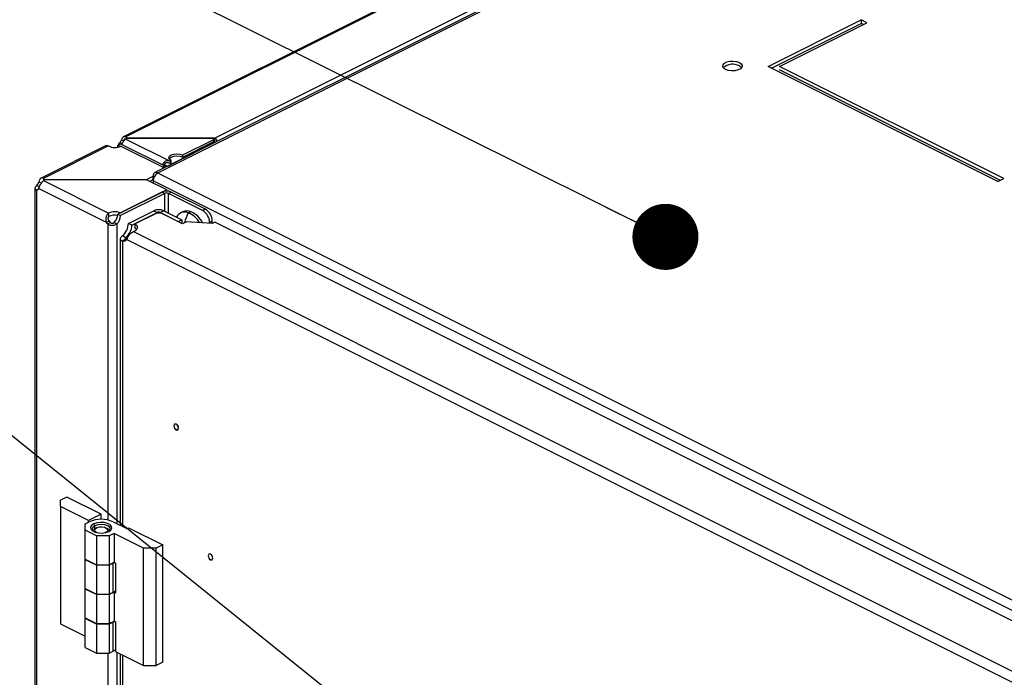
# Model space of a CAD drawing. Units: millimetres. Extents: x 0 to 3110, y -589 to 302.
# Drawn here: x 318 to 334, y 169 to 179 of the extents above; entities that cross this region are included whole.
import ezdxf

# ---------------------------------------------------------------- set-up
doc = ezdxf.new("R2010")
doc.units = ezdxf.units.MM
doc.header["$LTSCALE"] = 23.1
doc.layers.get('0').update_dxf_attribs({"linetype": 'CONTINUOUS'})
doc.styles.get("Standard").update_dxf_attribs({"font": 'gost.ttf'})
doc.dimstyles.new('SLDDIMSTYLE8', dxfattribs={"dimtxt": 0.18, "dimasz": 1.016, "dimexe": 0, "dimexo": 0.0625, "dimgap": 0, "dimtad": 0, "dimtih": 1, "dimtoh": 1, "dimdec": 0, "dimrnd": 1e-09, "dimzin": 0, "dimdsep": 46, "dimtxsty": 'Standard', "dimblk1": 'DOT', "dimblk2": 'DOT', "dimsah": 1, "dimcen": 0.09, "dimadec": 0, "dimazin": 0, "dimtfac": 1.016, "dimtdec": 0, "dimtofl": 0, "dimtmove": 0, "dimatfit": 3, "dimldrblk": 'DOT', "dimfxl": 1, "dimfrac": 2, "dimtolj": 1, "dimtzin": 0, "dimarcsym": 0})

# ---------------------------------------------------------------- blocks, each defined once
blk = doc.blocks.new('_Dot')
at = {"color": 0, "linetype": 'ByBlock', "lineweight": -2}
blk.add_line((-0.5, 0), (-1, 0), dxfattribs=at)
at = {"color": 0, "linetype": 'ByBlock', "const_width": 0.5}
blk.add_lwpolyline([(-0.25, 0, 1), (0.25, 0, 1)], format="xyb", close=True, dxfattribs=at)

msp = doc.modelspace()

# ---------------------------------------------------------------- linework, layer by layer
at = {"color": 7, "linetype": 'Continuous', "lineweight": 25}
for p, q in [((346.87009, 189.87637), (320.54803, 176.71534)), ((320.59275, 176.7125), (346.91481, 189.87353)), ((338.46856, 186.46665), (320.06835, 177.26654)), ((338.50735, 186.46588), (320.10111, 177.26277)), ((338.53874, 185.78101), (321.47085, 177.24707)), ((329.97954, 178.34567), (331.41143, 179.06162)), ((330.0315, 178.31969), (331.41143, 179.00966)), ((330.15631, 178.34567), (331.49982, 179.01743)), ((331.49982, 179.01743), (331.41143, 179.06162)), ((331.41143, 179.06162), (331.41143, 179.00966)), ((331.44786, 178.99144), (331.41143, 179.00966)), ((333.51507, 176.57791), (329.97954, 178.34567)), ((333.60346, 176.6221), (330.15631, 178.34567)), ((333.5515, 176.59612), (330.15631, 178.29371)), ((320.01315, 177.18042), (320.04143, 177.16628)), ((320.0371, 177.21805), (320.06538, 177.2039)), ((320.10111, 177.26277), (320.10111, 177.23137)), ((320.10111, 177.23137), (320.78359, 176.89013)), ((321.43711, 177.24707), (320.10956, 177.24707)), ((320.10956, 177.24707), (321.47085, 177.24707)), ((320.97749, 176.98708), (321.45478, 177.22573)), ((320.97749, 176.95244), (321.45478, 177.19109)), ((321.47085, 177.17692), (321.42645, 177.17692)), ((321.45478, 177.19109), (321.45478, 177.22573)), ((321.46211, 177.19993), (321.46211, 177.23457)), ((321.46211, 177.21243), (321.47085, 177.21243)), ((321.47085, 177.21156), (321.46211, 177.21156)), ((321.47085, 177.24707), (321.47085, 177.21243)), ((321.47605, 177.21417), (321.47085, 177.21156)), ((321.47085, 177.17692), (321.47085, 177.21156)), ((321.47438, 177.24595), (321.47169, 177.21281)), ((321.4742, 177.17842), (321.47169, 177.21195)), ((319.80082, 177.13075), (318.79836, 176.62952)), ((319.83803, 177.12416), (318.83672, 176.6235)), ((319.97925, 177.13811), (320.02168, 177.15932)), ((319.97925, 177.13811), (320.01802, 177.11872)), ((319.98972, 177.14385), (319.98972, 177.14334)), ((320.68995, 176.7863), (320.02164, 177.12046)), ((320.02168, 177.15932), (320.70054, 176.81989)), ((320.75711, 176.81989), (321.28395, 177.08331)), ((321.28396, 177.0833), (321.28395, 177.08331)), ((320.78312, 176.88989), (320.78335, 176.85537)), ((320.78359, 176.89013), (320.80071, 176.89869)), ((320.78359, 176.89013), (320.78359, 176.85549)), ((320.78359, 176.85549), (320.80071, 176.86405)), ((320.80071, 176.86405), (320.80071, 176.89869)), ((320.97749, 176.95244), (320.97749, 176.98708)), ((320.59275, 176.7125), (320.59633, 176.71071)), ((320.59275, 176.70892), (320.59275, 176.7125)), ((320.59633, 176.71071), (320.59275, 176.70892)), ((339.84373, 167.08343), (320.59275, 176.70892)), ((320.66166, 176.80045), (320.70054, 176.81989)), ((320.67782, 176.83125), (320.69203, 176.83835)), ((320.69185, 176.82423), (320.69203, 176.83835)), ((320.69199, 176.83742), (320.72316, 176.82184)), ((320.7115, 176.816), (320.72316, 176.82184)), ((320.72316, 176.82184), (320.72504, 176.81412)), ((320.75712, 176.81988), (320.75711, 176.81989)), ((318.76601, 176.57225), (318.80844, 176.55104)), ((318.83672, 176.6235), (318.83672, 176.59211)), ((318.83672, 176.59211), (319.83803, 176.09145)), ((318.84171, 176.60957), (320.42115, 176.60957)), ((318.84171, 176.60604), (318.84171, 176.60957)), ((320.42115, 176.60604), (318.84171, 176.60604)), ((320.42115, 176.60957), (320.52204, 176.66002)), ((320.73228, 176.45048), (320.42115, 176.60604)), ((320.46958, 176.58183), (320.52204, 176.60806)), ((320.52204, 176.58764), (320.52204, 176.66125)), ((320.53944, 176.65255), (320.52204, 176.66125)), ((320.52204, 176.58696), (320.52204, 176.55559)), ((339.77302, 166.96147), (320.52204, 176.58696)), ((333.51507, 176.57791), (333.60346, 176.6221)), ((318.70533, 176.47493), (318.70533, 89.93019)), ((318.73462, 176.51811), (318.77705, 176.4969)), ((318.73462, 176.4474), (318.75335, 176.45677)), ((318.73462, 89.88701), (318.73462, 176.4474)), ((318.76601, 176.47015), (319.80234, 175.95199)), ((320.65812, 176.41684), (319.97925, 176.0774)), ((320.02164, 176.09515), (320.73228, 176.45048)), ((320.70054, 176.39562), (320.65812, 176.41684)), ((320.73228, 176.43145), (320.73228, 176.45048)), ((320.75711, 176.39562), (320.79954, 176.41684)), ((321.32638, 176.15342), (320.79954, 176.41684)), ((320.70054, 176.39562), (320.02168, 176.05619)), ((320.70054, 176.12068), (320.70054, 176.39562)), ((321.28395, 176.1322), (320.75711, 176.39562)), ((320.75711, 176.0924), (320.75711, 176.39562)), ((320.14172, 175.93352), (320.53051, 176.12792)), ((320.53051, 176.12792), (320.58354, 176.1014)), ((320.68607, 176.12792), (320.63304, 176.1014)), ((320.68607, 176.12792), (320.96173, 175.99009)), ((320.97951, 176.11273), (320.94415, 176.09505)), ((321.06202, 176.09754), (321.09737, 176.11522)), ((321.32638, 176.15342), (321.28395, 176.1322)), ((319.80234, 175.95199), (319.84476, 175.9732)), ((319.83803, 176.09145), (319.83803, 176.03949)), ((319.97925, 176.0774), (320.02168, 176.05619)), ((320.19475, 175.907), (320.58354, 176.1014)), ((320.55879, 176.08273), (320.2464, 175.92653)), ((320.58354, 176.09094), (320.58354, 176.1014)), ((320.63304, 176.1014), (320.9087, 175.96357)), ((320.63304, 176.09218), (320.63304, 176.1014)), ((320.97599, 175.92716), (320.66486, 176.08273)), ((320.9087, 175.96357), (320.96173, 175.99009)), ((320.9087, 175.96357), (320.9087, 175.96081)), ((320.96173, 175.99009), (320.96173, 175.93429)), ((321.03609, 175.95721), (320.97599, 175.92716)), ((321.42798, 175.93097), (321.03609, 175.95721)), ((321.43244, 175.97048), (321.39002, 175.94927)), ((321.47041, 175.95219), (321.42798, 175.93097)), ((321.43244, 175.9332), (321.43244, 175.97048)), ((338.76735, 167.30372), (321.47041, 175.95219)), ((319.86607, 175.94808), (319.82365, 175.92687)), ((319.82365, 175.92687), (319.82365, 171.37473)), ((319.92264, 175.94808), (319.96507, 175.92687)), ((319.96507, 175.92687), (319.96507, 171.31818)), ((320.19475, 175.907), (320.14172, 175.93352)), ((320.21905, 175.80723), (338.49519, 166.66916)), ((320.2464, 175.86158), (320.2464, 175.92653)), ((321.39002, 175.93352), (321.39002, 175.94927)), ((320.01769, 175.70241), (320.01769, 171.29187)), ((320.10294, 175.71468), (320.0499, 175.7412)), ((320.10294, 175.68993), (320.0499, 175.66341)), ((320.0499, 175.66341), (320.0499, 171.27576)), ((320.10294, 175.71468), (320.10294, 175.68993)), ((320.11688, 175.68527), (338.44732, 166.52005)), ((320.91175, 172.77651), (320.87711, 172.75919)), ((320.9087, 172.80613), (320.9087, 172.80529)), ((319.19667, 171.72693), (319.09847, 171.67783)), ((319.72449, 171.46302), (319.19667, 171.72693)), ((319.09847, 171.57963), (319.09847, 171.67783)), ((319.09847, 171.57963), (319.09847, 169.77559)), ((319.52809, 171.36482), (319.09847, 171.57963)), ((319.72449, 171.46302), (319.52809, 171.36482)), ((319.72449, 171.38414), (319.72449, 171.46302)), ((319.47899, 171.31572), (319.54037, 171.34641)), ((319.47899, 171.21752), (319.47899, 171.31572)), ((319.52809, 171.34027), (319.52809, 171.36482)), ((319.62506, 171.28301), (319.60788, 171.31265)), ((319.62506, 171.23455), (319.62506, 171.28301)), ((319.90861, 171.34641), (320.11729, 171.24207)), ((319.65084, 171.13159), (319.47899, 171.21752)), ((319.47899, 170.77252), (319.47899, 171.21752)), ((319.64285, 171.24713), (319.61563, 171.22789)), ((319.64641, 171.18703), (319.64343, 171.18254)), ((319.66885, 171.17672), (319.64641, 171.18703)), ((319.84724, 171.13159), (319.65084, 171.13159)), ((319.65084, 171.13159), (319.65084, 170.6866)), ((319.83334, 171.22789), (319.80613, 171.24713)), ((319.92089, 171.16842), (319.84724, 171.13159)), ((319.84724, 171.13159), (319.84724, 170.6866)), ((320.37506, 170.94133), (319.92089, 171.16842)), ((319.92089, 171.16842), (319.92089, 170.72342)), ((320.11729, 171.24207), (320.14184, 171.25434)), ((320.14184, 171.25434), (320.66966, 170.99043)), ((320.66966, 170.99043), (320.57146, 170.94133)), ((320.66966, 169.18639), (320.66966, 170.99043)), ((320.57146, 170.94133), (320.37506, 170.94133)), ((320.37506, 169.13729), (320.37506, 170.94133)), ((320.57146, 169.13729), (320.57146, 170.94133)), ((319.47899, 170.7635), (319.47899, 170.77252)), ((319.47899, 170.77252), (319.65084, 170.6866)), ((319.65084, 170.67758), (319.47899, 170.7635)), ((319.47899, 170.31851), (319.47899, 170.7635)), ((319.65084, 170.6866), (319.84724, 170.6866)), ((319.84724, 170.67758), (319.65084, 170.67758)), ((319.65084, 170.67758), (319.65084, 170.23258)), ((319.84724, 170.6866), (319.92089, 170.72342)), ((319.90861, 170.70827), (319.84724, 170.67758)), ((319.84724, 170.67758), (319.84724, 170.23258)), ((319.92867, 170.71953), (319.90861, 170.70827)), ((319.90861, 170.26327), (319.90861, 170.70827)), ((319.92089, 170.72342), (319.94544, 170.71115)), ((319.94544, 170.71115), (319.94544, 170.25112)), ((321.41274, 170.76807), (321.4039, 170.76365)), ((319.47899, 170.31851), (319.65084, 170.23258)), ((319.47899, 170.31249), (319.47899, 170.31851)), ((319.65084, 170.22657), (319.47899, 170.31249)), ((319.47899, 169.8675), (319.47899, 170.31249)), ((319.65084, 170.23258), (319.84724, 170.23258)), ((319.84724, 170.22657), (319.65084, 170.22657)), ((319.65084, 170.22657), (319.65084, 169.78157)), ((319.92089, 170.26339), (319.84724, 170.22657)), ((319.84724, 170.23258), (319.90861, 170.26327)), ((319.84724, 170.22657), (319.84724, 169.78157)), ((319.92089, 170.26339), (319.92089, 169.8184)), ((319.94544, 170.25112), (319.92089, 170.26339)), ((319.09847, 169.77559), (319.47899, 169.58533)), ((319.47899, 169.85848), (319.47899, 169.8675)), ((319.47899, 169.8675), (319.65084, 169.78157)), ((319.65084, 169.77255), (319.47899, 169.85848)), ((319.47899, 169.41348), (319.47899, 169.85848)), ((319.65084, 169.78157), (319.84724, 169.78157)), ((319.65084, 169.77255), (319.65084, 169.32756)), ((319.84724, 169.77255), (319.65084, 169.77255)), ((319.84724, 169.78157), (319.92089, 169.8184)), ((319.90861, 169.80324), (319.84724, 169.77255)), ((319.84724, 169.77255), (319.84724, 169.32756)), ((319.92867, 169.8145), (319.90861, 169.80324)), ((319.90861, 169.35824), (319.90861, 169.80324)), ((319.92089, 169.8184), (319.94544, 169.80612)), ((319.94544, 169.80612), (319.94544, 169.35211)), ((319.47899, 169.41348), (319.65084, 169.32756)), ((319.65084, 169.32756), (319.84724, 169.32756)), ((319.82365, 169.32756), (319.82365, 95.60069)), ((319.84724, 169.32756), (319.90861, 169.35824)), ((319.94544, 169.35211), (320.37506, 169.13729)), ((319.96507, 169.34229), (319.96507, 95.54414)), ((320.01769, 169.31598), (320.01769, 95.51783)), ((320.0499, 169.29987), (320.0499, 95.50172)), ((320.66966, 169.18639), (320.57146, 169.13729)), ((320.37506, 169.13729), (320.57146, 169.13729))]:
    msp.add_line(p, q, dxfattribs=at)
at = {"color": 7, "linetype": 'Continuous', "lineweight": 25, "flags": 128}
for points in [[(329.5376, 178.40755), (329.56748, 178.38621), (329.58096, 178.36105), (329.57642, 178.3351), (329.5544, 178.31149), (329.51757, 178.29308), (329.47035, 178.28207), (329.41846, 178.2798), (329.36814, 178.28654), (329.32546, 178.30148), (329.29558, 178.32282), (329.2821, 178.34798), (329.28664, 178.37392), (329.30866, 178.39753), (329.34549, 178.41595), (329.39271, 178.42696), (329.4446, 178.42923), (329.49492, 178.42249), (329.5376, 178.40755)], [(329.5376, 178.35558), (329.56748, 178.33425), (329.57224, 178.32853)], [(321.45478, 177.22573), (321.45916, 177.22868), (321.46163, 177.23213), (321.46199, 177.23579), (321.4602, 177.23935), (321.45643, 177.2425), (321.451, 177.24496), (321.44436, 177.24653), (321.43711, 177.24707)], [(320.80071, 176.89869), (320.77361, 176.91897), (320.7641, 176.94289), (320.77361, 176.96681), (320.80071, 176.98708), (320.84126, 177.00063), (320.8891, 177.00539), (320.93693, 177.00063), (320.97749, 176.98708)], [(320.76899, 176.92557), (320.77361, 176.93216), (320.80071, 176.95244), (320.84126, 176.96599), (320.8891, 176.97075), (320.93693, 176.96599), (320.97749, 176.95244)], [(320.59275, 176.7125), (320.57896, 176.71773), (320.56569, 176.71944), (320.55347, 176.71755), (320.54275, 176.71213), (320.53396, 176.70341), (320.52743, 176.6917), (320.5234, 176.67747), (320.52204, 176.66125)], [(320.69232, 176.78748), (320.69056, 176.78784), (320.68377, 176.78939)], [(320.21905, 175.80723), (320.24218, 175.81903), (320.26047, 175.83278), (320.27327, 175.84801), (320.28011, 175.86417), (320.28076, 175.88068), (320.27519, 175.89696), (320.2636, 175.91243), (320.2464, 175.92653)], [(320.26875, 175.84165), (320.2636, 175.84747), (320.2464, 175.86158)], [(320.10294, 175.68993), (320.11276, 175.68877), (320.1206, 175.68867)], [(320.87711, 172.84579), (320.86358, 172.84926), (320.85211, 172.84561), (320.84444, 172.83539), (320.84175, 172.82017), (320.84444, 172.80225), (320.85211, 172.78437), (320.86358, 172.76925), (320.87711, 172.75919)], [(320.87711, 172.75919), (320.89064, 172.75572), (320.90211, 172.75937), (320.90977, 172.76958), (320.91246, 172.78481), (320.90977, 172.80273), (320.90211, 172.82061), (320.89064, 172.83573), (320.87711, 172.84579)], [(320.89803, 172.82693), (320.90514, 172.81089), (320.9087, 172.80529)], [(319.60788, 171.31265), (319.57503, 171.28919), (319.56021, 171.26153), (319.5652, 171.233), (319.5894, 171.20705), (319.6299, 171.1868), (319.68181, 171.1747), (319.73886, 171.1722), (319.79418, 171.17961), (319.8411, 171.19604)], [(319.62506, 171.28301), (319.59458, 171.2602), (319.58388, 171.2333), (319.59458, 171.20639), (319.60095, 171.19972)], [(319.8411, 171.19604), (319.87395, 171.2195), (319.88877, 171.24716), (319.88378, 171.27569), (319.85958, 171.30164), (319.81908, 171.32189), (319.76717, 171.33399), (319.71012, 171.33649), (319.65479, 171.32907), (319.60788, 171.31265)], [(319.84803, 171.19972), (319.8544, 171.20639), (319.8651, 171.2333), (319.8544, 171.2602), (319.82392, 171.28301), (319.7783, 171.29825), (319.72449, 171.3036), (319.67068, 171.29825), (319.62506, 171.28301)], [(319.64641, 171.18703), (319.62845, 171.20435), (319.62511, 171.22379), (319.6369, 171.24238), (319.66203, 171.2573), (319.69666, 171.26628), (319.73553, 171.26795), (319.77272, 171.26206), (319.80257, 171.24949)], [(319.5952, 171.20566), (319.60771, 171.22155), (319.61563, 171.22789)], [(319.80257, 171.24949), (319.82053, 171.23218), (319.82387, 171.21274), (319.81208, 171.19415), (319.78695, 171.17922), (319.78013, 171.17672)], [(319.83334, 171.22789), (319.85254, 171.20795), (319.85378, 171.20566)], [(321.4039, 170.85025), (321.39037, 170.85372), (321.3789, 170.85007), (321.37124, 170.83986), (321.36855, 170.82463), (321.37124, 170.80671), (321.3789, 170.78883), (321.39037, 170.77371), (321.4039, 170.76365)], [(321.4039, 170.76365), (321.41743, 170.76018), (321.4289, 170.76383), (321.43656, 170.77405), (321.43926, 170.78928), (321.43656, 170.80719), (321.4289, 170.82507), (321.41743, 170.84019), (321.4039, 170.85025)], [(319.90861, 170.26327), (319.941, 170.283), (319.94544, 170.28644)], [(319.90861, 169.35824), (319.941, 169.37797), (319.94544, 169.38141)]]:
    msp.add_lwpolyline(points, dxfattribs=at)
at = {"color": 7, "linetype": 'Continuous', "lineweight": 25}
for centre, radius, start, end in [((329.43406, 178.16092), 0.22048, 61.99356, 130.518189), ((319.90723, 177.27427), 0.14152, 318.45646, 336.589464), ((320.08002, 177.24128), 0.03011, 11.082802, 45.528376), ((320.08002, 177.25286), 0.03011, 314.471864, 348.914631), ((321.45146, 177.2013), 0.01074, 288.052364, 352.669021), ((319.93375, 177.31631), 0.21467, 243.521962, 294.169135), ((319.87603, 177.13646), 0.10323, 342.644199, 0.912851), ((320.66679, 176.58452), 0.14477, 120.757852, 179.032184), ((320.72883, 176.88372), 0.06982, 246.101943, 293.898057), ((318.61564, 176.62327), 0.15879, 318.53001, 341.260026), ((318.81287, 176.6071), 0.02895, 4.912621, 34.525465), ((318.81287, 176.60852), 0.02895, 325.474535, 355.087379), ((318.72965, 176.48729), 0.04019, 277.098275, 334.766784), ((320.72883, 176.25725), 0.17455, 66.101943, 113.898057), ((320.72883, 176.33179), 0.06982, 66.101943, 113.898057), ((319.93375, 175.8993), 0.21467, 65.830865, 116.478038), ((320.60829, 175.95238), 0.192, 66.101943, 113.898057), ((320.60829, 176.04555), 0.06109, 66.101943, 113.898057), ((321.00727, 175.97061), 0.13824, 66.667297, 154.653797), ((321.04125, 175.98076), 0.14571, 67.346524, 115.073313), ((320.94204, 175.75632), 0.39107, 27.83197, 66.597601), ((321.1729, 175.9456), 0.21715, 0.967816, 59.242148), ((321.21532, 175.96681), 0.21715, 0.967816, 59.242148), ((319.94797, 176.05395), 0.17778, 214.99508, 225.627157), ((319.9334, 175.84949), 0.2126, 77.935582, 116.652789), ((319.9904, 176.07516), 0.17778, 214.99508, 225.627157), ((319.7894, 176.08346), 0.18995, 314.544185, 358.1725), ((319.83183, 176.06225), 0.18995, 314.544185, 358.1725), ((320.61183, 175.96304), 0.13091, 66.101943, 113.898057), ((321.72631, 175.76126), 0.74456, 153.150479, 166.025918), ((320.9114, 175.746), 0.38245, 31.115901, 66.807715), ((319.87765, 175.9415), 0.26419, 310.694236, 358.26913), ((319.93068, 175.91498), 0.26419, 310.694236, 358.26913), ((320.06451, 175.73219), 0.07031, 258.009141, 318.144451), ((319.72449, 170.93087), 0.4545, 66.101943, 113.898057)]:
    msp.add_arc(centre, radius, start, end, dxfattribs=at)
for points, knots in [([(320.01315, 177.18042), (320.00872, 177.1766), (320.00054, 177.16955), (319.99256, 177.15709), (319.9884, 177.14737), (319.98974, 177.14388), (319.98975, 177.14385)], [0, 0, 0, 0, 0.32286084, 0.59657224, 0.9967959, 1, 1, 1, 1]), ([(320.04143, 177.16628), (320.03919, 177.16376), (320.03556, 177.15968), (320.03346, 177.15545), (320.03265, 177.15383)], [0, 0, 0, 0, 0.61674248, 1, 1, 1, 1]), ([(320.10111, 177.26277), (320.0967, 177.26514), (320.08858, 177.26952), (320.07547, 177.2701), (320.06291, 177.26457), (320.05056, 177.25095), (320.04196, 177.23526), (320.0388, 177.22409), (320.0371, 177.21805)], [0, 0, 0, 0, 0.169206157, 0.311899251, 0.517828951, 0.711531308, 0.843904236, 1, 1, 1, 1]), ([(320.04158, 177.14937), (320.04197, 177.15044), (320.04391, 177.15575), (320.05069, 177.16836), (320.06282, 177.18714), (320.07541, 177.20659), (320.08855, 177.22188), (320.09669, 177.22804), (320.10111, 177.23137)], [0, 0, 0, 0, 0.03817761, 0.1887645, 0.40866206, 0.64395128, 0.80687235, 1, 1, 1, 1]), ([(320.08659, 177.23093), (320.08554, 177.23032), (320.08209, 177.22829), (320.07325, 177.21975), (320.06836, 177.20991), (320.06538, 177.2039)], [0, 0, 0, 0, 0.14417214, 0.47780314, 1, 1, 1, 1]), ([(321.47438, 177.24595), (321.47372, 177.24618), (321.47254, 177.24659), (321.47137, 177.24692), (321.47085, 177.24707)], [0, 0, 0, 0, 0.56001302, 1, 1, 1, 1]), ([(321.47169, 177.21281), (321.47153, 177.21274), (321.47125, 177.21261), (321.47097, 177.21248), (321.47085, 177.21243)], [0, 0, 0, 0, 0.56004122, 1, 1, 1, 1]), ([(321.47085, 177.21156), (321.471, 177.21163), (321.47128, 177.21176), (321.47156, 177.21189), (321.47169, 177.21195)], [0, 0, 0, 0, 0.560041206, 1, 1, 1, 1]), ([(321.47169, 177.21195), (321.47276, 177.21243), (321.4741, 177.21303), (321.47553, 177.2138), (321.47589, 177.21405), (321.47597, 177.21415), (321.47599, 177.21418), (321.476, 177.2142), (321.476, 177.21421), (321.476, 177.21422), (321.47599, 177.21423), (321.47598, 177.21425), (321.47589, 177.21427), (321.47553, 177.21423), (321.4741, 177.21383), (321.47276, 177.21326), (321.47169, 177.21281)], [0, 0, 0, 0, 0.3703203, 0.46392794, 0.48833705, 0.49535947, 0.49783049, 0.49889733, 0.49990899, 0.50092104, 0.50198896, 0.50446371, 0.51149661, 0.53592976, 0.6295867, 1, 1, 1, 1]), ([(321.50294, 177.19279), (321.50351, 177.19495), (321.50511, 177.20089), (321.50285, 177.21307), (321.49667, 177.22672), (321.48678, 177.23891), (321.47853, 177.2436), (321.47438, 177.24595)], [0, 0, 0, 0, 0.12285486, 0.33900861, 0.55694026, 0.77711905, 1, 1, 1, 1]), ([(319.80144, 177.12961), (319.80262, 177.13063), (319.80623, 177.13371), (319.81963, 177.13347), (319.83119, 177.12762), (319.83803, 177.12416)], [0, 0, 0, 0, 0.16613522, 0.50619794, 1, 1, 1, 1]), ([(320.78312, 176.88989), (320.77891, 176.89165), (320.77059, 176.89513), (320.75519, 176.89792), (320.73838, 176.89776), (320.72036, 176.89348), (320.70186, 176.88405), (320.6846, 176.86874), (320.672, 176.85152), (320.66888, 176.84032), (320.66775, 176.83628)], [0, 0, 0, 0, 0.10805191, 0.21359664, 0.32331349, 0.44316142, 0.57772777, 0.73023981, 0.90287994, 1, 1, 1, 1]), ([(320.78335, 176.85537), (320.77544, 176.85885), (320.76047, 176.86542), (320.73706, 176.86827), (320.71951, 176.86462), (320.70742, 176.85861), (320.69712, 176.84933), (320.69376, 176.84209), (320.69203, 176.83835)], [0, 0, 0, 0, 0.26716056, 0.50522942, 0.62182769, 0.74108646, 0.86622182, 1, 1, 1, 1]), ([(320.78359, 176.89013), (320.7835, 176.89009), (320.78334, 176.89001), (320.78319, 176.88993), (320.78312, 176.88989)], [0, 0, 0, 0, 0.560000273, 1, 1, 1, 1]), ([(320.78359, 176.85549), (320.78355, 176.85547), (320.78347, 176.85543), (320.78339, 176.85539), (320.78335, 176.85537)], [0, 0, 0, 0, 0.55999991, 1, 1, 1, 1]), ([(318.83672, 176.6235), (318.8305, 176.62751), (318.81761, 176.63581), (318.79927, 176.6315), (318.7861, 176.62096), (318.7772, 176.6086), (318.76998, 176.59235), (318.76735, 176.57905), (318.76601, 176.57225)], [0, 0, 0, 0, 0.22163914, 0.459241, 0.58594268, 0.71807391, 0.85598918, 1, 1, 1, 1]), ([(318.76601, 176.47015), (318.76867, 176.47953), (318.77419, 176.49894), (318.78705, 176.52807), (318.80009, 176.55059), (318.81153, 176.56693), (318.82407, 176.58159), (318.83244, 176.58855), (318.83672, 176.59211)], [0, 0, 0, 0, 0.22163914, 0.459241, 0.58594268, 0.71807391, 0.85598918, 1, 1, 1, 1]), ([(318.73462, 176.51811), (318.72732, 176.51138), (318.71221, 176.49743), (318.70468, 176.48058), (318.70559, 176.46812), (318.71065, 176.45949), (318.72001, 176.45208), (318.72968, 176.44899), (318.73462, 176.4474)], [0, 0, 0, 0, 0.22163914, 0.459241, 0.58594268, 0.71807391, 0.85598918, 1, 1, 1, 1]), ([(319.83803, 176.09145), (319.83357, 176.08853), (319.82467, 176.08269), (319.81317, 176.06927), (319.80376, 176.05315), (319.79479, 176.02849), (319.79042, 175.9929), (319.79832, 175.96577), (319.80234, 175.95199)], [0, 0, 0, 0, 0.12308726, 0.24583199, 0.36872502, 0.49225545, 0.74199727, 1, 1, 1, 1]), ([(319.83803, 176.03949), (319.83645, 176.03821), (319.83323, 176.03559), (319.82996, 176.02948), (319.82804, 176.02206), (319.82766, 176.01015), (319.83187, 175.99261), (319.84025, 175.98), (319.84476, 175.9732)], [0, 0, 0, 0, 0.10122688, 0.20584118, 0.31594138, 0.43333212, 0.69475629, 1, 1, 1, 1]), ([(319.82365, 175.92687), (319.8299, 175.92305), (319.84146, 175.91598), (319.86504, 175.90791), (319.8934, 175.90332), (319.92213, 175.90784), (319.94674, 175.91591), (319.95865, 175.92304), (319.96507, 175.92687)], [0, 0, 0, 0, 0.1585073, 0.29319008, 0.49083616, 0.69880728, 0.83780976, 1, 1, 1, 1]), ([(319.86607, 175.94808), (319.86856, 175.9459), (319.87313, 175.94188), (319.88091, 175.93782), (319.8877, 175.93555), (319.89389, 175.93477), (319.90017, 175.93565), (319.90729, 175.93789), (319.91537, 175.94193), (319.92009, 175.94592), (319.92264, 175.94808)], [0, 0, 0, 0, 0.16195663, 0.29735556, 0.40682186, 0.49159823, 0.58177549, 0.69603901, 0.83529025, 1, 1, 1, 1]), ([(320.11688, 175.68527), (320.12121, 175.69725), (320.12972, 175.72077), (320.1553, 175.75823), (320.18629, 175.78971), (320.20825, 175.80146), (320.21905, 175.80723)], [0, 0, 0, 0, 0.26343168, 0.51741748, 0.76267462, 1, 1, 1, 1]), ([(320.0499, 175.7412), (320.04466, 175.73766), (320.03431, 175.73067), (320.02409, 175.71904), (320.01827, 175.7074), (320.01676, 175.69273), (320.02441, 175.67589), (320.04157, 175.66749), (320.0499, 175.66341)], [0, 0, 0, 0, 0.13786905, 0.27199917, 0.40245103, 0.5292907, 0.77130304, 1, 1, 1, 1]), ([(320.10294, 175.71468), (320.10127, 175.71317), (320.098, 175.71021), (320.09473, 175.70572), (320.09288, 175.70154), (320.09249, 175.69778), (320.09347, 175.69465), (320.09626, 175.69132), (320.10028, 175.69048), (320.10294, 175.68993)], [0, 0, 0, 0, 0.13947702, 0.27354696, 0.40278377, 0.52782809, 0.64938698, 0.76822982, 1, 1, 1, 1])]:
    msp.add_open_spline(points, degree=3, knots=knots, dxfattribs=at)

# ---------------------------------------------------------------- leaders
for points in [[(328.40108, 175.72705), (307.98792, 185.89438)], [(328.11262, 164.80994), (310.56293, 178.9316)]]:
    msp.add_leader(points, dimstyle='SLDDIMSTYLE8', dxfattribs=at)

doc.saveas('drawing.dxf')
